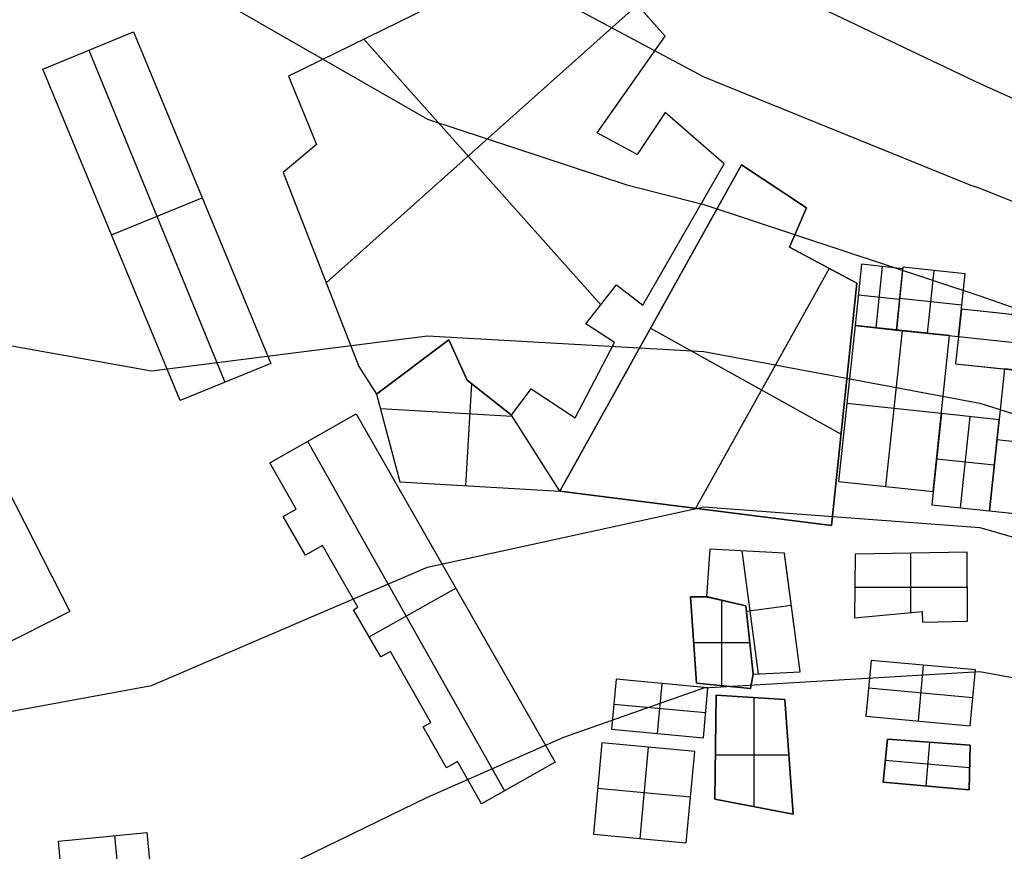
# Model space of a CAD drawing. Units: metres. Extents: x -1569 to 3079, y -2696 to 3276.
# Drawn here: x -680 to -569, y -1075 to -981 of the extents above; entities that cross this region are included whole.
import ezdxf

# ---------------------------------------------------------------- set-up
doc = ezdxf.new("R2010")
doc.units = ezdxf.units.M
doc.header["$MEASUREMENT"] = 0
for name, color, linetype, true_color in [('buildings', 7, 'Continuous', 0x22ffbf), ('contour_coastline', 5, 'Continuous', 0x0000ff), ('contours_.61m difference', 7, 'Continuous', 0x989898)]:
    doc.layers.add(name, color=color, linetype=linetype, true_color=true_color)

msp = doc.modelspace()

# ---------------------------------------------------------------- linework, layer by layer
at = {"layer": 'buildings'}
for p, q in [((-607.54, -983.08, -145.75), (-629.04, -958.99, -145.75)), ((-607.54, -983.08, -149.75), (-629.04, -958.99, -149.75)), ((-607.54, -983.08, -147.75), (-629.04, -958.99, -147.75)), ((-632.34, -978.86, -149.75), (-650.11, -987.63, -149.75)), ((-632.34, -978.86, -145.75), (-650.11, -987.63, -145.75)), ((-632.34, -978.86, -147.75), (-650.11, -987.63, -147.75)), ((-610.67, -979.57, -145.75), (-645.84, -1010.97, -145.75)), ((-610.67, -979.57, -149.75), (-645.84, -1010.97, -149.75)), ((-677.87, -986.81, -124.04), (-667.64, -982.61, -124.04)), ((-677.87, -986.81, -149.53), (-667.64, -982.61, -149.53)), ((-677.87, -986.81, -136.79), (-667.64, -982.61, -136.79)), ((-667.64, -982.61, -124.04), (-667.64, -982.61, -149.53)), ((-667.64, -982.61, -124.04), (-652.1, -1020.07, -124.04)), ((-667.64, -982.61, -149.53), (-652.1, -1020.07, -149.53)), ((-667.64, -982.61, -136.79), (-652.1, -1020.07, -136.79)), ((-614.8, -1013.43, -145.75), (-641.59, -983.42, -145.75)), ((-614.8, -1013.43, -149.75), (-641.59, -983.42, -149.75)), ((-641.22, -983.24, -149.75), (-641.22, -983.24, -145.75)), ((-615.22, -994.01, -149.75), (-607.54, -983.08, -149.75)), ((-615.22, -994.01, -145.75), (-607.54, -983.08, -145.75)), ((-615.22, -994.01, -147.75), (-607.54, -983.08, -147.75)), ((-607.54, -983.08, -149.75), (-607.54, -983.08, -145.75)), ((-672.75, -984.71, -124.04), (-672.75, -984.71, -149.53)), ((-672.68, -984.68, -124.04), (-657.29, -1022.19, -124.04)), ((-672.68, -984.68, -149.53), (-657.29, -1022.19, -149.53)), ((-677.87, -986.81, -124.04), (-677.87, -986.81, -149.53)), ((-662.34, -1024.26, -124.04), (-677.87, -986.81, -124.04)), ((-662.34, -1024.26, -149.53), (-677.87, -986.81, -149.53)), ((-662.34, -1024.26, -136.79), (-677.87, -986.81, -136.79)), ((-650.11, -987.63, -149.75), (-646.94, -995.33, -149.75)), ((-650.11, -987.63, -145.75), (-646.94, -995.33, -145.75)), ((-650.11, -987.63, -149.75), (-650.11, -987.63, -145.75)), ((-650.11, -987.63, -147.75), (-646.94, -995.33, -147.75)), ((-611.38, -988.55, -149.75), (-611.38, -988.55, -145.75)), ((-648.52, -991.48, -149.75), (-648.52, -991.48, -145.75)), ((-607.56, -991.72, -149.75), (-610.72, -996.48, -149.75)), ((-607.56, -991.72, -145.75), (-610.72, -996.48, -145.75)), ((-607.56, -991.72, -147.75), (-610.72, -996.48, -147.75)), ((-600.86, -997.52, -149.75), (-607.56, -991.72, -149.75)), ((-607.56, -991.72, -149.75), (-607.56, -991.72, -145.75)), ((-600.86, -997.52, -145.75), (-607.56, -991.72, -145.75)), ((-600.86, -997.52, -147.75), (-607.56, -991.72, -147.75)), ((-610.72, -996.48, -149.75), (-615.22, -994.01, -149.75)), ((-615.22, -994.01, -149.75), (-615.22, -994.01, -145.75)), ((-610.72, -996.48, -145.75), (-615.22, -994.01, -145.75)), ((-610.72, -996.48, -147.75), (-615.22, -994.01, -147.75)), ((-609.14, -994.1, -149.75), (-609.14, -994.1, -145.75)), ((-604.21, -994.62, -149.75), (-604.21, -994.62, -145.75)), ((-646.94, -995.33, -149.75), (-650.7, -998.48, -149.75)), ((-646.94, -995.33, -145.75), (-650.7, -998.48, -145.75)), ((-646.94, -995.33, -147.75), (-650.7, -998.48, -147.75)), ((-646.94, -995.33, -149.75), (-646.94, -995.33, -145.75)), ((-612.97, -995.25, -149.75), (-612.97, -995.25, -145.75)), ((-648.82, -996.9, -149.75), (-648.82, -996.9, -145.75)), ((-610.72, -996.48, -149.75), (-610.72, -996.48, -145.75)), ((-598.93, -997.64, -145.75), (-619.45, -1034.51, -145.75)), ((-598.93, -997.64, -149.75), (-619.45, -1034.51, -149.75)), ((-598.93, -997.64, -147.75), (-619.45, -1034.51, -147.75)), ((-610.07, -1013.5, -149.75), (-600.86, -997.52, -149.75)), ((-610.07, -1013.5, -145.75), (-600.86, -997.52, -145.75)), ((-610.07, -1013.5, -147.75), (-600.86, -997.52, -147.75)), ((-600.86, -997.52, -149.75), (-600.86, -997.52, -145.75)), ((-591.58, -1002.48, -149.75), (-598.93, -997.64, -149.75)), ((-598.93, -997.64, -149.75), (-598.93, -997.64, -145.75)), ((-591.58, -1002.48, -145.75), (-598.93, -997.64, -145.75)), ((-591.58, -1002.48, -147.75), (-598.93, -997.64, -147.75)), ((-650.7, -998.48, -149.75), (-650.7, -998.48, -145.75)), ((-650.7, -998.48, -149.75), (-642.16, -1020.43, -149.75)), ((-650.7, -998.48, -145.75), (-642.16, -1020.43, -145.75)), ((-650.7, -998.48, -147.75), (-642.16, -1020.43, -147.75)), ((-595.25, -1000.06, -149.75), (-595.25, -1000.06, -145.75)), ((-670.1, -1005.54, -124.04), (-659.87, -1001.34, -124.04)), ((-670.1, -1005.54, -149.53), (-659.87, -1001.34, -149.53)), ((-659.87, -1001.34, -124.04), (-659.87, -1001.34, -149.53)), ((-593.51, -1006.93, -149.75), (-591.58, -1002.48, -149.75)), ((-593.51, -1006.93, -145.75), (-591.58, -1002.48, -145.75)), ((-593.51, -1006.93, -147.75), (-591.58, -1002.48, -147.75)), ((-591.58, -1002.48, -149.75), (-591.58, -1002.48, -145.75)), ((-592.55, -1004.7, -149.75), (-592.55, -1004.7, -145.75)), ((-670.1, -1005.53, -124.04), (-670.1, -1005.53, -149.53)), ((-605.47, -1005.51, -149.75), (-605.47, -1005.51, -145.75)), ((-585.87, -1011, -149.75), (-593.51, -1006.93, -149.75)), ((-593.51, -1006.93, -149.75), (-593.51, -1006.93, -145.75)), ((-585.87, -1011, -145.75), (-593.51, -1006.93, -145.75)), ((-585.87, -1011, -147.75), (-593.51, -1006.93, -147.75)), ((-589.69, -1008.97, -149.75), (-589.69, -1008.97, -145.75)), ((-585.36, -1008.86, -145.75), (-586.09, -1015.79, -145.75)), ((-585.36, -1008.86, -149.75), (-586.09, -1015.79, -149.75)), ((-585.36, -1008.86, -147.75), (-586.09, -1015.79, -147.75)), ((-580.68, -1009.36, -145.75), (-585.36, -1008.86, -145.75)), ((-580.68, -1009.36, -149.75), (-585.36, -1008.86, -149.75)), ((-585.36, -1008.86, -149.75), (-585.36, -1008.86, -145.75)), ((-580.68, -1009.36, -147.75), (-585.36, -1008.86, -147.75)), ((-583.02, -1009.11, -145.75), (-583.75, -1016.04, -145.75)), ((-583.02, -1009.11, -149.75), (-583.75, -1016.04, -149.75)), ((-583.02, -1009.11, -149.75), (-583.02, -1009.11, -145.75)), ((-580.67, -1009.19, -145.75), (-581.41, -1016.29, -145.75)), ((-580.67, -1009.19, -149.75), (-581.41, -1016.29, -149.75)), ((-580.67, -1009.19, -147.75), (-581.41, -1016.29, -147.75)), ((-573.65, -1009.93, -145.75), (-580.67, -1009.19, -145.75)), ((-573.65, -1009.93, -149.75), (-580.67, -1009.19, -149.75)), ((-580.67, -1009.19, -149.75), (-580.67, -1009.19, -145.75)), ((-573.65, -1009.93, -147.75), (-580.67, -1009.19, -147.75)), ((-646.43, -1009.45, -149.75), (-646.43, -1009.45, -145.75)), ((-589.01, -1009.33, -145.75), (-604.1, -1036.44, -145.75)), ((-589.01, -1009.33, -149.75), (-604.1, -1036.44, -149.75)), ((-581.41, -1016.29, -145.75), (-580.68, -1009.36, -145.75)), ((-581.41, -1016.29, -149.75), (-580.68, -1009.36, -149.75)), ((-581.41, -1016.29, -147.75), (-580.68, -1009.36, -147.75)), ((-580.68, -1009.36, -149.75), (-580.68, -1009.36, -145.75)), ((-577.91, -1016.66, -145.75), (-577.16, -1009.56, -145.75)), ((-577.91, -1016.66, -149.75), (-577.16, -1009.56, -149.75)), ((-577.16, -1009.56, -149.75), (-577.16, -1009.56, -145.75)), ((-574.4, -1017.02, -145.75), (-573.65, -1009.93, -145.75)), ((-574.4, -1017.02, -149.75), (-573.65, -1009.93, -149.75)), ((-574.4, -1017.02, -147.75), (-573.65, -1009.93, -147.75)), ((-573.65, -1009.93, -149.75), (-573.65, -1009.93, -145.75)), ((-616.5, -1015.6, -149.75), (-613.04, -1011.19, -149.75)), ((-616.5, -1015.6, -145.75), (-613.04, -1011.19, -145.75)), ((-616.5, -1015.6, -147.75), (-613.04, -1011.19, -147.75)), ((-613.04, -1011.19, -149.75), (-613.04, -1011.19, -145.75)), ((-613.04, -1011.19, -149.75), (-610.07, -1013.5, -149.75)), ((-613.04, -1011.19, -145.75), (-610.07, -1013.5, -145.75)), ((-613.04, -1011.19, -147.75), (-610.07, -1013.5, -147.75)), ((-588.75, -1038.36, -149.75), (-585.87, -1011, -149.75)), ((-588.75, -1038.36, -145.75), (-585.87, -1011, -145.75)), ((-588.75, -1038.36, -147.75), (-585.87, -1011, -147.75)), ((-585.87, -1011, -149.75), (-585.87, -1011, -145.75)), ((-611.56, -1012.35, -149.75), (-611.56, -1012.35, -145.75)), ((-585.72, -1012.33, -145.75), (-581.05, -1012.82, -145.75)), ((-585.72, -1012.33, -149.75), (-581.05, -1012.82, -149.75)), ((-585.72, -1012.33, -149.75), (-585.72, -1012.33, -145.75)), ((-614.77, -1013.4, -149.75), (-614.77, -1013.4, -145.75)), ((-610.07, -1013.5, -149.75), (-610.07, -1013.5, -145.75)), ((-581.05, -1012.82, -149.75), (-581.05, -1012.82, -145.75)), ((-574.02, -1013.48, -145.75), (-581.04, -1012.74, -145.75)), ((-574.02, -1013.48, -149.75), (-581.04, -1012.74, -149.75)), ((-581.04, -1012.74, -149.75), (-581.04, -1012.74, -145.75)), ((-574.02, -1013.48, -149.75), (-574.02, -1013.48, -145.75)), ((-574.07, -1013.94, -145.75), (-574.72, -1020.11, -145.75)), ((-574.07, -1013.94, -149.75), (-574.72, -1020.11, -149.75)), ((-574.07, -1013.94, -147.75), (-574.72, -1020.11, -147.75)), ((-563.05, -1015.1, -145.75), (-574.07, -1013.94, -145.75)), ((-563.05, -1015.1, -149.75), (-574.07, -1013.94, -149.75)), ((-574.07, -1013.94, -149.75), (-574.07, -1013.94, -145.75)), ((-563.05, -1015.1, -147.75), (-574.07, -1013.94, -147.75)), ((-613.29, -1017.71, -149.75), (-616.5, -1015.6, -149.75)), ((-616.5, -1015.6, -149.75), (-616.5, -1015.6, -145.75)), ((-613.29, -1017.71, -145.75), (-616.5, -1015.6, -145.75)), ((-613.29, -1017.71, -147.75), (-616.5, -1015.6, -147.75)), ((-586.09, -1015.79, -145.75), (-587.94, -1033.41, -145.75)), ((-586.09, -1015.79, -149.75), (-587.94, -1033.41, -149.75)), ((-586.09, -1015.79, -147.75), (-587.94, -1033.41, -147.75)), ((-575.4, -1016.92, -145.75), (-586.09, -1015.79, -145.75)), ((-575.4, -1016.92, -149.75), (-586.09, -1015.79, -149.75)), ((-586.09, -1015.79, -149.75), (-586.09, -1015.79, -145.75)), ((-575.4, -1016.92, -147.75), (-586.09, -1015.79, -147.75)), ((-586.09, -1015.79, -145.75), (-581.41, -1016.29, -145.75)), ((-586.09, -1015.79, -149.75), (-581.41, -1016.29, -149.75)), ((-586.09, -1015.79, -149.75), (-586.09, -1015.79, -145.75)), ((-586.09, -1015.79, -147.75), (-581.41, -1016.29, -147.75)), ((-614.89, -1016.65, -149.75), (-614.89, -1016.65, -145.75)), ((-609.19, -1016.07, -145.75), (-587.66, -1028.06, -145.75)), ((-609.19, -1016.07, -149.75), (-587.66, -1028.06, -149.75)), ((-609.19, -1016.07, -149.75), (-609.19, -1016.07, -145.75)), ((-583.75, -1016.04, -149.75), (-583.75, -1016.04, -145.75)), ((-582.6, -1033.98, -145.75), (-580.74, -1016.36, -145.75)), ((-582.6, -1033.98, -149.75), (-580.74, -1016.36, -149.75)), ((-581.41, -1016.29, -149.75), (-581.41, -1016.29, -145.75)), ((-581.41, -1016.29, -145.75), (-574.4, -1017.02, -145.75)), ((-581.41, -1016.29, -149.75), (-574.4, -1017.02, -149.75)), ((-581.41, -1016.29, -149.75), (-581.41, -1016.29, -145.75)), ((-581.41, -1016.29, -147.75), (-574.4, -1017.02, -147.75)), ((-580.74, -1016.36, -149.75), (-580.74, -1016.36, -145.75)), ((-577.91, -1016.66, -149.75), (-577.91, -1016.66, -145.75)), ((-577.25, -1034.54, -145.75), (-575.4, -1016.92, -145.75)), ((-577.25, -1034.54, -149.75), (-575.4, -1016.92, -149.75)), ((-577.25, -1034.54, -147.75), (-575.4, -1016.92, -147.75)), ((-575.4, -1016.92, -149.75), (-575.4, -1016.92, -145.75)), ((-631.98, -1017.4, -149.75), (-640.16, -1023.52, -149.75)), ((-631.98, -1017.4, -145.75), (-640.16, -1023.52, -145.75)), ((-631.98, -1017.4, -147.75), (-640.16, -1023.52, -147.75)), ((-640.16, -1023.52, -149.75), (-631.98, -1017.4, -149.75)), ((-640.16, -1023.52, -145.75), (-631.98, -1017.4, -145.75)), ((-640.16, -1023.52, -147.75), (-631.98, -1017.4, -147.75)), ((-629.91, -1021.94, -149.75), (-631.98, -1017.4, -149.75)), ((-631.98, -1017.4, -149.75), (-631.98, -1017.4, -145.75)), ((-629.91, -1021.94, -145.75), (-631.98, -1017.4, -145.75)), ((-629.91, -1021.94, -147.75), (-631.98, -1017.4, -147.75)), ((-631.98, -1017.4, -149.75), (-631.98, -1017.4, -145.75)), ((-631.98, -1017.4, -149.75), (-629.91, -1021.94, -149.75)), ((-631.98, -1017.4, -145.75), (-629.91, -1021.94, -145.75)), ((-631.98, -1017.4, -147.75), (-629.91, -1021.94, -147.75)), ((-617.73, -1026.21, -149.75), (-613.29, -1017.71, -149.75)), ((-617.73, -1026.21, -145.75), (-613.29, -1017.71, -145.75)), ((-617.73, -1026.21, -147.75), (-613.29, -1017.71, -147.75)), ((-613.29, -1017.71, -149.75), (-613.29, -1017.71, -145.75)), ((-574.4, -1017.02, -149.75), (-574.4, -1017.02, -145.75)), ((-574.4, -1017.02, -145.75), (-563.38, -1018.19, -145.75)), ((-574.4, -1017.02, -149.75), (-563.38, -1018.19, -149.75)), ((-574.4, -1017.02, -149.75), (-574.4, -1017.02, -145.75)), ((-652.1, -1020.07, -124.04), (-662.34, -1024.26, -124.04)), ((-652.1, -1020.07, -149.53), (-662.34, -1024.26, -149.53)), ((-652.1, -1020.07, -136.79), (-662.34, -1024.26, -136.79)), ((-652.1, -1020.07, -124.04), (-652.1, -1020.07, -149.53)), ((-630.94, -1019.67, -149.75), (-630.94, -1019.67, -145.75)), ((-630.94, -1019.67, -149.75), (-630.94, -1019.67, -145.75)), ((-574.72, -1020.11, -145.75), (-563.7, -1021.27, -145.75)), ((-574.72, -1020.11, -149.75), (-563.7, -1021.27, -149.75)), ((-574.72, -1020.11, -149.75), (-574.72, -1020.11, -145.75)), ((-574.72, -1020.11, -147.75), (-563.7, -1021.27, -147.75)), ((-642.16, -1020.43, -149.75), (-642.16, -1020.43, -145.75)), ((-642.16, -1020.43, -149.75), (-640.16, -1023.52, -149.75)), ((-642.16, -1020.43, -145.75), (-640.16, -1023.52, -145.75)), ((-642.16, -1020.43, -147.75), (-640.16, -1023.52, -147.75)), ((-636.07, -1020.46, -149.75), (-636.07, -1020.46, -145.75)), ((-636.07, -1020.46, -149.75), (-636.07, -1020.46, -145.75)), ((-569.21, -1020.69, -145.75), (-570.9, -1036.73, -145.75)), ((-569.21, -1020.69, -149.75), (-570.9, -1036.73, -149.75)), ((-569.21, -1020.69, -147.75), (-570.9, -1036.73, -147.75)), ((-657.22, -1022.16, -124.04), (-657.22, -1022.16, -149.53)), ((-641.16, -1021.97, -149.75), (-641.16, -1021.97, -145.75)), ((-630.09, -1033.89, -145.75), (-629.41, -1022.33, -145.75)), ((-630.09, -1033.89, -149.75), (-629.41, -1022.33, -149.75)), ((-624.9, -1025.9, -149.75), (-629.91, -1021.94, -149.75)), ((-629.91, -1021.94, -149.75), (-629.91, -1021.94, -145.75)), ((-624.9, -1025.9, -145.75), (-629.91, -1021.94, -145.75)), ((-624.9, -1025.9, -147.75), (-629.91, -1021.94, -147.75)), ((-629.91, -1021.94, -149.75), (-629.91, -1021.94, -145.75)), ((-629.91, -1021.94, -149.75), (-624.9, -1025.9, -149.75)), ((-629.91, -1021.94, -145.75), (-624.9, -1025.9, -145.75)), ((-629.91, -1021.94, -147.75), (-624.9, -1025.9, -147.75)), ((-615.51, -1021.96, -149.75), (-615.51, -1021.96, -145.75)), ((-640.16, -1023.52, -149.75), (-637.52, -1033.46, -149.75)), ((-640.16, -1023.52, -145.75), (-637.52, -1033.46, -145.75)), ((-640.16, -1023.52, -149.75), (-640.16, -1023.52, -145.75)), ((-640.16, -1023.52, -147.75), (-637.52, -1033.46, -147.75)), ((-640.16, -1023.52, -149.75), (-640.16, -1023.52, -145.75)), ((-624.9, -1025.9, -149.75), (-622.7, -1022.92, -149.75)), ((-624.9, -1025.9, -145.75), (-622.7, -1022.92, -145.75)), ((-624.9, -1025.9, -147.75), (-622.7, -1022.92, -147.75)), ((-622.7, -1022.92, -149.75), (-622.7, -1022.92, -145.75)), ((-622.7, -1022.92, -149.75), (-617.73, -1026.21, -149.75)), ((-622.7, -1022.92, -145.75), (-617.73, -1026.21, -145.75)), ((-622.7, -1022.92, -147.75), (-617.73, -1026.21, -147.75)), ((-662.34, -1024.26, -124.04), (-662.34, -1024.26, -149.53)), ((-627.4, -1023.92, -149.75), (-627.4, -1023.92, -145.75)), ((-627.4, -1023.92, -149.75), (-627.4, -1023.92, -145.75)), ((-623.8, -1024.41, -149.75), (-623.8, -1024.41, -145.75)), ((-620.21, -1024.57, -149.75), (-620.21, -1024.57, -145.75)), ((-587.31, -1024.68, -149.75), (-587.31, -1024.68, -145.75)), ((-576.33, -1025.73, -145.75), (-587.02, -1024.6, -145.75)), ((-576.33, -1025.73, -149.75), (-587.02, -1024.6, -149.75)), ((-587.02, -1024.6, -149.75), (-587.02, -1024.6, -145.75)), ((-686.54, -1025.15, -141.26), (-674.83, -1048.11, -141.26)), ((-686.54, -1025.15, -148.98), (-674.83, -1048.11, -148.98)), ((-686.54, -1025.15, -145.12), (-674.83, -1048.11, -145.12)), ((-652.24, -1031.28, -122.79), (-642.45, -1025.76, -122.79)), ((-652.24, -1031.28, -148.89), (-642.45, -1025.76, -148.89)), ((-652.24, -1031.28, -135.84), (-642.45, -1025.76, -135.84)), ((-642.45, -1025.76, -122.79), (-642.45, -1025.76, -148.89)), ((-642.45, -1025.76, -122.79), (-619.97, -1065.12, -122.79)), ((-642.45, -1025.76, -148.89), (-619.97, -1065.12, -148.89)), ((-642.45, -1025.76, -135.84), (-619.97, -1065.12, -135.84)), ((-639.73, -1025.14, -145.75), (-624.83, -1026.01, -145.75)), ((-639.73, -1025.14, -149.75), (-624.83, -1026.01, -149.75)), ((-619.45, -1034.51, -149.75), (-624.9, -1025.9, -149.75)), ((-624.9, -1025.9, -149.75), (-624.9, -1025.9, -145.75)), ((-619.45, -1034.51, -145.75), (-624.9, -1025.9, -145.75)), ((-619.45, -1034.51, -147.75), (-624.9, -1025.9, -147.75)), ((-624.9, -1025.9, -149.75), (-624.9, -1025.9, -145.75)), ((-576.33, -1025.73, -145.75), (-577.41, -1036.04, -145.75)), ((-576.33, -1025.73, -149.75), (-577.41, -1036.04, -149.75)), ((-576.33, -1025.73, -147.75), (-577.41, -1036.04, -147.75)), ((-569.81, -1026.42, -145.75), (-576.33, -1025.73, -145.75)), ((-569.81, -1026.42, -149.75), (-576.33, -1025.73, -149.75)), ((-576.33, -1025.73, -149.75), (-576.33, -1025.73, -145.75)), ((-569.81, -1026.42, -147.75), (-576.33, -1025.73, -147.75)), ((-576.33, -1025.73, -149.75), (-576.33, -1025.73, -145.75)), ((-617.73, -1026.21, -149.75), (-617.73, -1026.21, -145.75)), ((-574.16, -1036.39, -145.75), (-573.07, -1026.07, -145.75)), ((-574.16, -1036.39, -149.75), (-573.07, -1026.07, -149.75)), ((-573.07, -1026.07, -149.75), (-573.07, -1026.07, -145.75)), ((-570.9, -1036.73, -145.75), (-569.81, -1026.42, -145.75)), ((-570.9, -1036.73, -149.75), (-569.81, -1026.42, -149.75)), ((-570.9, -1036.73, -147.75), (-569.81, -1026.42, -147.75)), ((-569.81, -1026.42, -149.75), (-569.81, -1026.42, -145.75)), ((-647.96, -1028.86, -122.79), (-625.69, -1068.35, -122.79)), ((-647.96, -1028.86, -148.89), (-625.69, -1068.35, -148.89)), ((-647.35, -1028.52, -122.79), (-647.35, -1028.52, -148.89)), ((-638.84, -1028.49, -149.75), (-638.84, -1028.49, -145.75)), ((-564.71, -1029.27, -145.75), (-570.06, -1028.71, -145.75)), ((-564.71, -1029.27, -149.75), (-570.06, -1028.71, -149.75)), ((-570.06, -1028.71, -149.75), (-570.06, -1028.71, -145.75)), ((-622.17, -1030.21, -149.75), (-622.17, -1030.21, -145.75)), ((-652.24, -1031.28, -122.79), (-652.24, -1031.28, -148.89)), ((-649.25, -1036.53, -122.79), (-652.24, -1031.28, -122.79)), ((-649.25, -1036.53, -148.89), (-652.24, -1031.28, -148.89)), ((-649.25, -1036.53, -135.84), (-652.24, -1031.28, -135.84)), ((-570.36, -1031.57, -145.75), (-576.87, -1030.89, -145.75)), ((-570.36, -1031.57, -149.75), (-576.87, -1030.89, -149.75)), ((-576.87, -1030.89, -149.75), (-576.87, -1030.89, -145.75)), ((-570.36, -1031.57, -149.75), (-570.36, -1031.57, -145.75)), ((-637.52, -1033.46, -145.75), (-619.45, -1034.51, -145.75)), ((-637.52, -1033.46, -149.75), (-619.45, -1034.51, -149.75)), ((-637.52, -1033.46, -149.75), (-637.52, -1033.46, -145.75)), ((-637.52, -1033.46, -147.75), (-619.45, -1034.51, -147.75)), ((-587.94, -1033.41, -145.75), (-577.25, -1034.54, -145.75)), ((-587.94, -1033.41, -149.75), (-577.25, -1034.54, -149.75)), ((-587.94, -1033.41, -149.75), (-587.94, -1033.41, -145.75)), ((-587.94, -1033.41, -147.75), (-577.25, -1034.54, -147.75)), ((-650.75, -1033.9, -122.79), (-650.75, -1033.9, -148.89)), ((-628.49, -1033.98, -149.75), (-628.49, -1033.98, -145.75)), ((-619.45, -1034.51, -149.75), (-619.45, -1034.51, -145.75)), ((-619.45, -1034.51, -149.75), (-588.75, -1038.36, -149.75)), ((-619.45, -1034.51, -145.75), (-588.75, -1038.36, -145.75)), ((-619.45, -1034.51, -149.75), (-619.45, -1034.51, -145.75)), ((-619.45, -1034.51, -147.75), (-588.75, -1038.36, -147.75)), ((-582.6, -1033.98, -149.75), (-582.6, -1033.98, -145.75)), ((-577.25, -1034.54, -149.75), (-577.25, -1034.54, -145.75)), ((-650.71, -1037.35, -122.79), (-649.25, -1036.53, -122.79)), ((-650.71, -1037.35, -148.89), (-649.25, -1036.53, -148.89)), ((-650.71, -1037.35, -135.84), (-649.25, -1036.53, -135.84)), ((-649.98, -1036.94, -122.79), (-649.98, -1036.94, -148.89)), ((-649.25, -1036.53, -122.79), (-649.25, -1036.53, -148.89)), ((-604.1, -1036.44, -149.75), (-604.1, -1036.44, -145.75)), ((-577.41, -1036.04, -145.75), (-570.9, -1036.73, -145.75)), ((-577.41, -1036.04, -149.75), (-570.9, -1036.73, -149.75)), ((-577.41, -1036.04, -149.75), (-577.41, -1036.04, -145.75)), ((-577.41, -1036.04, -147.75), (-570.9, -1036.73, -147.75)), ((-574.16, -1036.39, -149.75), (-574.16, -1036.39, -145.75)), ((-570.9, -1036.73, -149.75), (-570.9, -1036.73, -145.75)), ((-570.9, -1036.73, -145.75), (-565.55, -1037.29, -145.75)), ((-570.9, -1036.73, -149.75), (-565.55, -1037.29, -149.75)), ((-570.9, -1036.73, -149.75), (-570.9, -1036.73, -145.75)), ((-570.9, -1036.73, -147.75), (-565.55, -1037.29, -147.75)), ((-648.21, -1041.73, -122.79), (-650.71, -1037.35, -122.79)), ((-650.71, -1037.35, -122.79), (-650.71, -1037.35, -148.89)), ((-648.21, -1041.73, -148.89), (-650.71, -1037.35, -148.89)), ((-648.21, -1041.73, -135.84), (-650.71, -1037.35, -135.84)), ((-588.75, -1038.36, -149.75), (-588.75, -1038.36, -145.75)), ((-649.46, -1039.54, -122.79), (-649.46, -1039.54, -148.89)), ((-646.27, -1040.64, -122.79), (-648.21, -1041.73, -122.79)), ((-646.27, -1040.64, -148.89), (-648.21, -1041.73, -148.89)), ((-646.27, -1040.64, -135.84), (-648.21, -1041.73, -135.84)), ((-647.24, -1041.19, -122.79), (-647.24, -1041.19, -148.89)), ((-642.28, -1047.62, -122.79), (-646.27, -1040.64, -122.79)), ((-646.27, -1040.64, -122.79), (-646.27, -1040.64, -148.89)), ((-642.28, -1047.62, -148.89), (-646.27, -1040.64, -148.89)), ((-642.28, -1047.62, -135.84), (-646.27, -1040.64, -135.84)), ((-602.49, -1041.04, -149.75), (-602.89, -1046.42, -149.75)), ((-602.49, -1041.04, -145.75), (-602.89, -1046.42, -145.75)), ((-602.49, -1041.04, -147.75), (-602.89, -1046.42, -147.75)), ((-602.49, -1041.04, -149.75), (-602.49, -1041.04, -145.75)), ((-594.06, -1041.49, -149.75), (-602.49, -1041.04, -149.75)), ((-594.06, -1041.49, -145.75), (-602.49, -1041.04, -145.75)), ((-594.06, -1041.49, -147.75), (-602.49, -1041.04, -147.75)), ((-601.72, -1041.08, -149.75), (-601.72, -1041.08, -145.75)), ((-596.99, -1055.14, -145.75), (-598.83, -1041.24, -145.75)), ((-596.99, -1055.14, -149.75), (-598.83, -1041.24, -149.75)), ((-573.43, -1041.37, -149.75), (-586.07, -1041.62, -149.75)), ((-573.43, -1041.37, -145.75), (-586.07, -1041.62, -145.75)), ((-573.43, -1041.37, -147.75), (-586.07, -1041.62, -147.75)), ((-573.43, -1041.37, -149.75), (-573.43, -1041.37, -145.75)), ((-573.38, -1049.17, -149.75), (-573.43, -1041.37, -149.75)), ((-573.38, -1049.17, -145.75), (-573.43, -1041.37, -145.75)), ((-573.38, -1049.17, -147.75), (-573.43, -1041.37, -147.75)), ((-648.21, -1041.73, -122.79), (-648.21, -1041.73, -148.89)), ((-592.29, -1054.9, -149.75), (-594.06, -1041.49, -149.75)), ((-594.06, -1041.49, -149.75), (-594.06, -1041.49, -145.75)), ((-592.29, -1054.9, -145.75), (-594.06, -1041.49, -145.75)), ((-592.29, -1054.9, -147.75), (-594.06, -1041.49, -147.75)), ((-593.98, -1042.15, -149.75), (-593.98, -1042.15, -145.75)), ((-586.07, -1041.62, -149.75), (-586.15, -1048.79, -149.75)), ((-586.07, -1041.62, -145.75), (-586.15, -1048.79, -145.75)), ((-586.07, -1041.62, -147.75), (-586.15, -1048.79, -147.75)), ((-586.07, -1041.62, -149.75), (-586.07, -1041.62, -145.75)), ((-579.77, -1048.22, -145.75), (-579.77, -1041.49, -145.75)), ((-579.77, -1048.22, -149.75), (-579.77, -1041.49, -149.75)), ((-579.75, -1041.49, -149.75), (-579.75, -1041.49, -145.75)), ((-644.27, -1044.13, -122.79), (-644.27, -1044.13, -148.89)), ((-602.69, -1043.73, -149.75), (-602.69, -1043.73, -145.75)), ((-640.99, -1050.96, -122.79), (-631.21, -1045.44, -122.79)), ((-640.99, -1050.96, -148.89), (-631.21, -1045.44, -148.89)), ((-631.21, -1045.44, -122.79), (-631.21, -1045.44, -148.89)), ((-586.11, -1045.2, -149.75), (-586.11, -1045.2, -145.75)), ((-586.11, -1045.34, -145.75), (-573.4, -1045.34, -145.75)), ((-586.11, -1045.34, -149.75), (-573.4, -1045.34, -149.75)), ((-573.4, -1045.27, -149.75), (-573.4, -1045.27, -145.75)), ((-602.78, -1046.42, -149.75), (-604.67, -1046.42, -149.75)), ((-604.67, -1046.42, -149.75), (-604.67, -1046.42, -145.75)), ((-602.78, -1046.42, -145.75), (-604.67, -1046.42, -145.75)), ((-604.67, -1046.42, -149.75), (-604.02, -1056.18, -149.75)), ((-604.67, -1046.42, -145.75), (-604.02, -1056.18, -145.75)), ((-602.78, -1046.42, -147.75), (-604.67, -1046.42, -147.75)), ((-604.67, -1046.42, -147.75), (-604.02, -1056.18, -147.75)), ((-603.72, -1046.42, -149.75), (-603.72, -1046.42, -145.75)), ((-602.89, -1046.42, -149.75), (-602.89, -1046.42, -145.75)), ((-602.89, -1046.42, -149.75), (-598.44, -1047.44, -149.75)), ((-602.89, -1046.42, -145.75), (-598.44, -1047.44, -145.75)), ((-602.89, -1046.42, -147.75), (-598.44, -1047.44, -147.75)), ((-598.44, -1047.44, -149.75), (-602.78, -1046.42, -149.75)), ((-602.78, -1046.42, -149.75), (-602.78, -1046.42, -145.75)), ((-598.44, -1047.44, -145.75), (-602.78, -1046.42, -145.75)), ((-598.44, -1047.44, -147.75), (-602.78, -1046.42, -147.75)), ((-601.13, -1056.47, -145.75), (-601.13, -1046.81, -145.75)), ((-601.13, -1056.47, -149.75), (-601.13, -1046.81, -149.75)), ((-600.66, -1046.93, -149.75), (-600.66, -1046.93, -145.75)), ((-600.61, -1046.93, -149.75), (-600.61, -1046.93, -145.75)), ((-674.83, -1048.11, -141.26), (-687.77, -1054.64, -141.26)), ((-674.83, -1048.11, -148.98), (-687.77, -1054.64, -148.98)), ((-674.83, -1048.11, -145.12), (-687.77, -1054.64, -145.12)), ((-674.83, -1048.11, -141.26), (-674.83, -1048.11, -148.98)), ((-642.76, -1047.89, -122.79), (-642.28, -1047.62, -122.79)), ((-642.76, -1047.89, -148.89), (-642.28, -1047.62, -148.89)), ((-642.76, -1047.89, -135.84), (-642.28, -1047.62, -135.84)), ((-639.68, -1053.23, -122.79), (-642.76, -1047.89, -122.79)), ((-642.76, -1047.89, -122.79), (-642.76, -1047.89, -148.89)), ((-639.68, -1053.23, -148.89), (-642.76, -1047.89, -148.89)), ((-639.68, -1053.23, -135.84), (-642.76, -1047.89, -135.84)), ((-642.52, -1047.75, -122.79), (-642.52, -1047.75, -148.89)), ((-642.28, -1047.62, -122.79), (-642.28, -1047.62, -148.89)), ((-598.44, -1047.44, -149.75), (-598.44, -1047.44, -145.75)), ((-598.44, -1047.44, -149.75), (-597.59, -1055.17, -149.75)), ((-598.44, -1047.44, -145.75), (-597.59, -1055.17, -145.75)), ((-598.44, -1047.44, -147.75), (-597.59, -1055.17, -147.75)), ((-597.59, -1055.17, -149.75), (-598.44, -1047.44, -149.75)), ((-598.44, -1047.44, -149.75), (-598.44, -1047.44, -145.75)), ((-597.59, -1055.17, -145.75), (-598.44, -1047.44, -145.75)), ((-597.59, -1055.17, -147.75), (-598.44, -1047.44, -147.75)), ((-593.28, -1047.43, -145.75), (-598.37, -1048.1, -145.75)), ((-593.28, -1047.43, -149.75), (-598.37, -1048.1, -149.75)), ((-586.15, -1048.79, -149.75), (-578.49, -1048.11, -149.75)), ((-586.15, -1048.79, -145.75), (-578.49, -1048.11, -145.75)), ((-586.15, -1048.79, -147.75), (-578.49, -1048.11, -147.75)), ((-578.49, -1048.11, -149.75), (-578.49, -1048.11, -145.75)), ((-578.49, -1048.11, -149.75), (-578.45, -1049.31, -149.75)), ((-578.49, -1048.11, -145.75), (-578.45, -1049.31, -145.75)), ((-578.49, -1048.11, -147.75), (-578.45, -1049.31, -147.75)), ((-586.15, -1048.79, -149.75), (-586.15, -1048.79, -145.75)), ((-582.32, -1048.45, -149.75), (-582.32, -1048.45, -145.75)), ((-578.47, -1048.71, -149.75), (-578.47, -1048.71, -145.75)), ((-578.45, -1049.31, -149.75), (-573.38, -1049.17, -149.75)), ((-578.45, -1049.31, -145.75), (-573.38, -1049.17, -145.75)), ((-578.45, -1049.31, -147.75), (-573.38, -1049.17, -147.75)), ((-575.91, -1049.24, -149.75), (-575.91, -1049.24, -145.75)), ((-573.38, -1049.17, -149.75), (-573.38, -1049.17, -145.75)), ((-578.45, -1049.31, -149.75), (-578.45, -1049.31, -145.75)), ((-641.22, -1050.56, -122.79), (-641.22, -1050.56, -148.89)), ((-604.35, -1051.3, -149.75), (-604.35, -1051.3, -145.75)), ((-598.02, -1051.31, -149.75), (-598.02, -1051.31, -145.75)), ((-598.02, -1051.31, -149.75), (-598.02, -1051.31, -145.75)), ((-604.32, -1051.61, -145.75), (-597.98, -1051.61, -145.75)), ((-604.32, -1051.61, -149.75), (-597.98, -1051.61, -149.75)), ((-638.6, -1052.62, -122.79), (-639.68, -1053.23, -122.79)), ((-638.6, -1052.62, -148.89), (-639.68, -1053.23, -148.89)), ((-638.6, -1052.62, -135.84), (-639.68, -1053.23, -135.84)), ((-639.68, -1053.23, -122.79), (-639.68, -1053.23, -148.89)), ((-639.14, -1052.93, -122.79), (-639.14, -1052.93, -148.89)), ((-634.02, -1060.64, -122.79), (-638.6, -1052.62, -122.79)), ((-638.6, -1052.62, -122.79), (-638.6, -1052.62, -148.89)), ((-634.02, -1060.64, -148.89), (-638.6, -1052.62, -148.89)), ((-634.02, -1060.64, -135.84), (-638.6, -1052.62, -135.84)), ((-584.27, -1053.61, -145.75), (-584.86, -1059.91, -145.75)), ((-584.27, -1053.61, -149.75), (-584.86, -1059.91, -149.75)), ((-584.27, -1053.61, -147.75), (-584.86, -1059.91, -147.75)), ((-572.49, -1054.7, -145.75), (-584.27, -1053.61, -145.75)), ((-572.49, -1054.7, -149.75), (-584.27, -1053.61, -149.75)), ((-584.27, -1053.61, -149.75), (-584.27, -1053.61, -145.75)), ((-572.49, -1054.7, -147.75), (-584.27, -1053.61, -147.75)), ((-578.38, -1054.16, -145.75), (-578.97, -1060.45, -145.75)), ((-578.38, -1054.16, -149.75), (-578.97, -1060.45, -149.75)), ((-578.38, -1054.16, -149.75), (-578.38, -1054.16, -145.75)), ((-573.08, -1061, -145.75), (-572.49, -1054.7, -145.75)), ((-573.08, -1061, -149.75), (-572.49, -1054.7, -149.75)), ((-573.08, -1061, -147.75), (-572.49, -1054.7, -147.75)), ((-572.49, -1054.7, -149.75), (-572.49, -1054.7, -145.75)), ((-613.09, -1055.73, -145.75), (-613.61, -1061.39, -145.75)), ((-613.09, -1055.73, -149.75), (-613.61, -1061.39, -149.75)), ((-613.09, -1055.73, -147.75), (-613.61, -1061.39, -147.75)), ((-602.71, -1056.7, -145.75), (-613.09, -1055.73, -145.75)), ((-602.71, -1056.7, -149.75), (-613.09, -1055.73, -149.75)), ((-613.09, -1055.73, -149.75), (-613.09, -1055.73, -145.75)), ((-602.71, -1056.7, -147.75), (-613.09, -1055.73, -147.75)), ((-597.89, -1056.8, -149.75), (-597.59, -1055.17, -149.75)), ((-597.89, -1056.8, -145.75), (-597.59, -1055.17, -145.75)), ((-597.89, -1056.8, -147.75), (-597.59, -1055.17, -147.75)), ((-597.59, -1055.17, -149.75), (-592.29, -1054.9, -149.75)), ((-597.59, -1055.17, -145.75), (-592.29, -1054.9, -145.75)), ((-597.59, -1055.17, -147.75), (-592.29, -1054.9, -147.75)), ((-597.59, -1055.17, -149.75), (-597.59, -1055.17, -145.75)), ((-597.59, -1055.17, -149.75), (-597.59, -1055.17, -145.75)), ((-594.94, -1055.04, -149.75), (-594.94, -1055.04, -145.75)), ((-592.29, -1054.9, -149.75), (-592.29, -1054.9, -145.75)), ((-636.31, -1056.63, -122.79), (-636.31, -1056.63, -148.89)), ((-608.42, -1061.87, -145.75), (-607.9, -1056.21, -145.75)), ((-608.42, -1061.87, -149.75), (-607.9, -1056.21, -149.75)), ((-607.9, -1056.21, -149.75), (-607.9, -1056.21, -145.75)), ((-604.02, -1056.18, -149.75), (-604.02, -1056.18, -145.75)), ((-604.02, -1056.18, -149.75), (-597.89, -1056.8, -149.75)), ((-604.02, -1056.18, -145.75), (-597.89, -1056.8, -145.75)), ((-604.02, -1056.18, -147.75), (-597.89, -1056.8, -147.75)), ((-603.23, -1062.35, -145.75), (-602.71, -1056.7, -145.75)), ((-603.23, -1062.35, -149.75), (-602.71, -1056.7, -149.75)), ((-603.23, -1062.35, -147.75), (-602.71, -1056.7, -147.75)), ((-602.71, -1056.7, -149.75), (-602.71, -1056.7, -145.75)), ((-600.96, -1056.49, -149.75), (-600.96, -1056.49, -145.75)), ((-597.89, -1056.8, -149.75), (-597.89, -1056.8, -145.75)), ((-597.74, -1055.99, -149.75), (-597.74, -1055.99, -145.75)), ((-572.79, -1057.85, -145.75), (-584.56, -1056.76, -145.75)), ((-572.79, -1057.85, -149.75), (-584.56, -1056.76, -149.75)), ((-584.56, -1056.76, -149.75), (-584.56, -1056.76, -145.75)), ((-601.79, -1057.56, -149.75), (-601.92, -1069.28, -149.75)), ((-601.79, -1057.56, -145.75), (-601.92, -1069.28, -145.75)), ((-601.79, -1057.56, -147.75), (-601.92, -1069.28, -147.75)), ((-594.03, -1058.03, -149.75), (-601.79, -1057.56, -149.75)), ((-601.79, -1057.56, -149.75), (-601.79, -1057.56, -145.75)), ((-594.03, -1058.03, -145.75), (-601.79, -1057.56, -145.75)), ((-594.03, -1058.03, -147.75), (-601.79, -1057.56, -147.75)), ((-597.91, -1057.8, -149.75), (-597.91, -1057.8, -145.75)), ((-597.5, -1070.13, -145.75), (-597.5, -1057.82, -145.75)), ((-597.5, -1070.13, -149.75), (-597.5, -1057.82, -149.75)), ((-594.03, -1058.03, -149.75), (-594.03, -1058.03, -145.75)), ((-593.08, -1070.98, -149.75), (-594.03, -1058.03, -149.75)), ((-593.08, -1070.98, -145.75), (-594.03, -1058.03, -145.75)), ((-593.08, -1070.98, -147.75), (-594.03, -1058.03, -147.75)), ((-572.79, -1057.85, -149.75), (-572.79, -1057.85, -145.75)), ((-613.35, -1058.56, -145.75), (-602.97, -1059.52, -145.75)), ((-613.35, -1058.56, -149.75), (-602.97, -1059.52, -149.75)), ((-613.35, -1058.56, -149.75), (-613.35, -1058.56, -145.75)), ((-602.97, -1059.52, -149.75), (-602.97, -1059.52, -145.75)), ((-584.86, -1059.91, -145.75), (-573.08, -1061, -145.75)), ((-584.86, -1059.91, -149.75), (-573.08, -1061, -149.75)), ((-584.86, -1059.91, -149.75), (-584.86, -1059.91, -145.75)), ((-584.86, -1059.91, -147.75), (-573.08, -1061, -147.75)), ((-634.89, -1061.13, -122.79), (-634.02, -1060.64, -122.79)), ((-634.89, -1061.13, -148.89), (-634.02, -1060.64, -148.89)), ((-634.89, -1061.13, -135.84), (-634.02, -1060.64, -135.84)), ((-632.26, -1065.74, -122.79), (-634.89, -1061.13, -122.79)), ((-634.89, -1061.13, -122.79), (-634.89, -1061.13, -148.89)), ((-632.26, -1065.74, -148.89), (-634.89, -1061.13, -148.89)), ((-632.26, -1065.74, -135.84), (-634.89, -1061.13, -135.84)), ((-634.46, -1060.89, -122.79), (-634.46, -1060.89, -148.89)), ((-634.02, -1060.64, -122.79), (-634.02, -1060.64, -148.89)), ((-613.61, -1061.39, -145.75), (-603.23, -1062.35, -145.75)), ((-613.61, -1061.39, -149.75), (-603.23, -1062.35, -149.75)), ((-613.61, -1061.39, -149.75), (-613.61, -1061.39, -145.75)), ((-613.61, -1061.39, -147.75), (-603.23, -1062.35, -147.75)), ((-578.97, -1060.45, -149.75), (-578.97, -1060.45, -145.75)), ((-573.08, -1061, -149.75), (-573.08, -1061, -145.75)), ((-608.42, -1061.87, -149.75), (-608.42, -1061.87, -145.75)), ((-603.23, -1062.35, -149.75), (-603.23, -1062.35, -145.75)), ((-582.43, -1062.5, -149.75), (-582.92, -1067.39, -149.75)), ((-582.43, -1062.5, -145.75), (-582.92, -1067.39, -145.75)), ((-582.43, -1062.5, -147.75), (-582.92, -1067.39, -147.75)), ((-573.08, -1063.18, -149.75), (-582.43, -1062.5, -149.75)), ((-582.43, -1062.5, -149.75), (-582.43, -1062.5, -145.75)), ((-573.08, -1063.18, -145.75), (-582.43, -1062.5, -145.75)), ((-573.08, -1063.18, -147.75), (-582.43, -1062.5, -147.75)), ((-633.58, -1063.44, -122.79), (-633.58, -1063.44, -148.89)), ((-614.7, -1062.93, -145.75), (-615.66, -1073.25, -145.75)), ((-614.7, -1062.93, -149.75), (-615.66, -1073.25, -149.75)), ((-614.7, -1062.93, -147.75), (-615.66, -1073.25, -147.75)), ((-604.2, -1063.91, -145.75), (-614.7, -1062.93, -145.75)), ((-604.2, -1063.91, -149.75), (-614.7, -1062.93, -149.75)), ((-614.7, -1062.93, -149.75), (-614.7, -1062.93, -145.75)), ((-604.2, -1063.91, -147.75), (-614.7, -1062.93, -147.75)), ((-609.45, -1063.42, -145.75), (-610.41, -1073.74, -145.75)), ((-609.45, -1063.42, -149.75), (-610.41, -1073.74, -149.75)), ((-609.45, -1063.42, -149.75), (-609.45, -1063.42, -145.75)), ((-601.85, -1063.42, -149.75), (-601.85, -1063.42, -145.75)), ((-578.06, -1067.81, -145.75), (-577.63, -1062.85, -145.75)), ((-578.06, -1067.81, -149.75), (-577.63, -1062.85, -149.75)), ((-577.76, -1062.84, -149.75), (-577.76, -1062.84, -145.75)), ((-573.21, -1068.23, -149.75), (-573.08, -1063.18, -149.75)), ((-573.21, -1068.23, -145.75), (-573.08, -1063.18, -145.75)), ((-573.21, -1068.23, -147.75), (-573.08, -1063.18, -147.75)), ((-573.08, -1063.18, -149.75), (-573.08, -1063.18, -145.75)), ((-605.16, -1074.23, -145.75), (-604.2, -1063.91, -145.75)), ((-605.16, -1074.23, -149.75), (-604.2, -1063.91, -149.75)), ((-605.16, -1074.23, -147.75), (-604.2, -1063.91, -147.75)), ((-604.2, -1063.91, -149.75), (-604.2, -1063.91, -145.75)), ((-601.86, -1064.27, -145.75), (-593.57, -1064.27, -145.75)), ((-601.86, -1064.27, -149.75), (-593.57, -1064.27, -149.75)), ((-593.55, -1064.5, -149.75), (-593.55, -1064.5, -145.75)), ((-631.02, -1065.04, -122.79), (-632.26, -1065.74, -122.79)), ((-631.02, -1065.04, -148.89), (-632.26, -1065.74, -148.89)), ((-631.02, -1065.04, -135.84), (-632.26, -1065.74, -135.84)), ((-632.26, -1065.74, -122.79), (-632.26, -1065.74, -148.89)), ((-631.64, -1065.39, -122.79), (-631.64, -1065.39, -148.89)), ((-628.3, -1069.82, -122.79), (-631.02, -1065.04, -122.79)), ((-631.02, -1065.04, -122.79), (-631.02, -1065.04, -148.89)), ((-628.3, -1069.82, -148.89), (-631.02, -1065.04, -148.89)), ((-628.3, -1069.82, -135.84), (-631.02, -1065.04, -135.84)), ((-619.97, -1065.12, -122.79), (-628.3, -1069.82, -122.79)), ((-619.97, -1065.12, -148.89), (-628.3, -1069.82, -148.89)), ((-619.97, -1065.12, -135.84), (-628.3, -1069.82, -135.84)), ((-619.97, -1065.12, -122.79), (-619.97, -1065.12, -148.89)), ((-582.67, -1064.88, -145.75), (-573.15, -1065.7, -145.75)), ((-582.67, -1064.88, -149.75), (-573.15, -1065.7, -149.75)), ((-582.67, -1064.94, -149.75), (-582.67, -1064.94, -145.75)), ((-573.15, -1065.7, -149.75), (-573.15, -1065.7, -145.75)), ((-629.66, -1067.43, -122.79), (-629.66, -1067.43, -148.89)), ((-624.13, -1067.47, -122.79), (-624.13, -1067.47, -148.89)), ((-604.68, -1069.07, -145.75), (-615.18, -1068.09, -145.75)), ((-604.68, -1069.07, -149.75), (-615.18, -1068.09, -149.75)), ((-615.18, -1068.09, -149.75), (-615.18, -1068.09, -145.75)), ((-582.92, -1067.39, -145.75), (-573.21, -1068.23, -145.75)), ((-582.92, -1067.39, -149.75), (-573.21, -1068.23, -149.75)), ((-582.92, -1067.39, -149.75), (-582.92, -1067.39, -145.75)), ((-582.92, -1067.39, -147.75), (-573.21, -1068.23, -147.75)), ((-578.06, -1067.81, -149.75), (-578.06, -1067.81, -145.75)), ((-604.68, -1069.07, -149.75), (-604.68, -1069.07, -145.75)), ((-601.92, -1069.28, -149.75), (-601.92, -1069.28, -145.75)), ((-601.92, -1069.28, -149.75), (-593.08, -1070.98, -149.75)), ((-601.92, -1069.28, -145.75), (-593.08, -1070.98, -145.75)), ((-601.92, -1069.28, -147.75), (-593.08, -1070.98, -147.75)), ((-573.21, -1068.23, -149.75), (-573.21, -1068.23, -145.75)), ((-628.3, -1069.82, -122.79), (-628.3, -1069.82, -148.89)), ((-597.5, -1070.13, -149.75), (-597.5, -1070.13, -145.75)), ((-593.08, -1070.98, -149.75), (-593.08, -1070.98, -145.75)), ((-676.12, -1074.04, -122.15), (-666.14, -1073.05, -122.15)), ((-676.12, -1074.04, -148.13), (-666.14, -1073.05, -148.13)), ((-676.12, -1074.04, -135.14), (-666.14, -1073.05, -135.14)), ((-671.13, -1073.54, -122.15), (-671.13, -1073.54, -148.13)), ((-669.79, -1073.41, -122.15), (-665.34, -1118.02, -122.15)), ((-669.79, -1073.41, -148.13), (-665.34, -1118.02, -148.13)), ((-666.14, -1073.05, -122.15), (-666.14, -1073.05, -148.13)), ((-666.14, -1073.05, -122.15), (-665.49, -1079.48, -122.15)), ((-666.14, -1073.05, -148.13), (-665.49, -1079.48, -148.13)), ((-666.14, -1073.05, -135.14), (-665.49, -1079.48, -135.14)), ((-615.66, -1073.25, -145.75), (-605.16, -1074.23, -145.75)), ((-615.66, -1073.25, -149.75), (-605.16, -1074.23, -149.75)), ((-615.66, -1073.25, -149.75), (-615.66, -1073.25, -145.75)), ((-615.66, -1073.25, -147.75), (-605.16, -1074.23, -147.75)), ((-610.41, -1073.74, -149.75), (-610.41, -1073.74, -145.75)), ((-676.12, -1074.04, -122.15), (-676.12, -1074.04, -148.13)), ((-671.61, -1118.66, -122.15), (-676.12, -1074.04, -122.15)), ((-671.61, -1118.66, -148.13), (-676.12, -1074.04, -148.13)), ((-671.61, -1118.66, -135.14), (-676.12, -1074.04, -135.14)), ((-605.16, -1074.23, -149.75), (-605.16, -1074.23, -145.75))]:
    msp.add_line(p, q, dxfattribs=at)
for points in [[(-650.11, -987.63), (-646.94, -995.33), (-650.7, -998.48), (-642.16, -1020.43), (-640.16, -1023.52), (-631.98, -1017.4), (-629.91, -1021.94), (-624.9, -1025.9), (-622.7, -1022.92), (-617.73, -1026.21), (-613.29, -1017.71), (-616.5, -1015.6), (-613.04, -1011.19), (-610.07, -1013.5), (-600.86, -997.52), (-607.56, -991.72), (-610.72, -996.48), (-615.22, -994.01), (-607.54, -983.08), (-629.04, -958.99), (-639.29, -964.78), (-632.34, -978.86)], [(-619.45, -1034.51), (-598.93, -997.64), (-591.58, -1002.48), (-593.51, -1006.93), (-585.87, -1011), (-588.75, -1038.36)], [(-586.09, -1015.79), (-581.41, -1016.29), (-580.68, -1009.36), (-585.36, -1008.86)], [(-581.41, -1016.29), (-574.4, -1017.02), (-573.65, -1009.93), (-580.67, -1009.19)], [(-574.72, -1020.11), (-563.7, -1021.27), (-563.05, -1015.1), (-574.07, -1013.94)], [(-587.94, -1033.41), (-577.25, -1034.54), (-575.4, -1016.92), (-586.09, -1015.79)], [(-640.16, -1023.52), (-637.52, -1033.46), (-619.45, -1034.51), (-624.9, -1025.9), (-629.91, -1021.94), (-631.98, -1017.4)], [(-570.9, -1036.73), (-565.55, -1037.29), (-563.87, -1021.26), (-569.21, -1020.69)], [(-577.41, -1036.04), (-570.9, -1036.73), (-569.81, -1026.42), (-576.33, -1025.73)], [(-602.49, -1041.04), (-602.89, -1046.42), (-598.44, -1047.44), (-597.59, -1055.17), (-592.29, -1054.9), (-593.98, -1042.15), (-594.06, -1041.49)], [(-573.43, -1041.37), (-586.07, -1041.62), (-586.15, -1048.79), (-578.49, -1048.11), (-578.45, -1049.31), (-573.38, -1049.17)], [(-597.59, -1055.17), (-597.89, -1056.8), (-604.02, -1056.18), (-604.67, -1046.42), (-602.78, -1046.42), (-598.44, -1047.44)], [(-584.86, -1059.91), (-573.08, -1061), (-572.49, -1054.7), (-584.27, -1053.61)], [(-613.61, -1061.39), (-603.23, -1062.35), (-602.71, -1056.7), (-613.09, -1055.73)], [(-594.03, -1058.03), (-593.08, -1070.98), (-601.92, -1069.28), (-601.79, -1057.56)], [(-582.92, -1067.39), (-582.43, -1062.5), (-573.08, -1063.18), (-573.21, -1068.23)], [(-615.66, -1073.25), (-605.16, -1074.23), (-604.2, -1063.91), (-614.7, -1062.93)]]:
    msp.add_lwpolyline(points, close=True, dxfattribs=at)
at = {"layer": 'contour_coastline'}
msp.add_lwpolyline([(-716.45, -687.79), (-709.83, -719), (-702.21, -750.21), (-696.8, -773.08), (-694.78, -781.42), (-689.7, -812.63), (-685.42, -843.84), (-681.99, -875.05), (-675.74, -906.26), (-665.59, -933.31), (-663.63, -937.46), (-637.83, -968.67), (-634.39, -971.01), (-603.18, -987.67), (-573.1, -999.88), (-571.97, -1000.28), (-540.76, -1012.8)], dxfattribs=at)
at = {"layer": 'contours_.61m difference'}
for points in [[(-751.37, -687.79), (-743.11, -719), (-734.32, -750.21), (-728.01, -773.08), (-726.14, -781.42), (-721.93, -812.63), (-720.5, -843.84), (-721.39, -875.05), (-723.67, -906.26), (-728.01, -928.08), (-731.84, -937.46), (-747.92, -968.67), (-758.63, -999.88), (-755.16, -1031.09), (-728.01, -1055.82), (-696.8, -1062.19), (-665.59, -1056.44), (-634.39, -1043.1), (-603.18, -1036.28), (-571.97, -1038.6), (-540.76, -1047.61)], [(-739.42, -687.79), (-731.08, -719), (-728.01, -729.45), (-722.8, -750.21), (-715.69, -781.42), (-711.14, -812.63), (-708.41, -843.84), (-707.17, -875.05), (-705.54, -906.26), (-705.14, -937.46), (-708.82, -968.67), (-708.89, -999.88), (-696.8, -1015.31), (-665.59, -1020.92), (-634.39, -1016.95), (-603.18, -1018.71), (-571.97, -1024.55), (-551.22, -1031.09)], [(-727.51, -687.79), (-720.25, -719), (-712.5, -750.21), (-705.25, -781.42), (-700.34, -812.63), (-696.8, -840.47), (-696.37, -843.84), (-693.65, -875.05), (-689.62, -906.26), (-683.34, -937.46), (-670.43, -968.67), (-665.59, -974.53), (-634.39, -992.46), (-611.88, -999.88), (-603.18, -1002.1), (-571.97, -1012.42), (-540.76, -1023.38)], [(-705.38, -687.79), (-699.41, -719), (-696.8, -729.76), (-691.51, -750.21), (-684.22, -781.42), (-679.13, -812.63), (-674.48, -843.84), (-670.33, -875.05), (-665.59, -893.83), (-661.83, -906.26), (-646.19, -937.46), (-634.39, -950.93), (-611.93, -968.67), (-603.18, -973.57), (-571.97, -988.45), (-546.54, -999.88)], [(-721.44, -1124.72), (-696.8, -1096.04), (-692.52, -1093.51), (-665.59, -1084.23), (-634.39, -1069.07), (-618.99, -1062.3), (-603.18, -1056.7), (-571.97, -1054.88), (-540.76, -1060.61)]]:
    msp.add_lwpolyline(points, dxfattribs=at)

doc.saveas('drawing.dxf')
